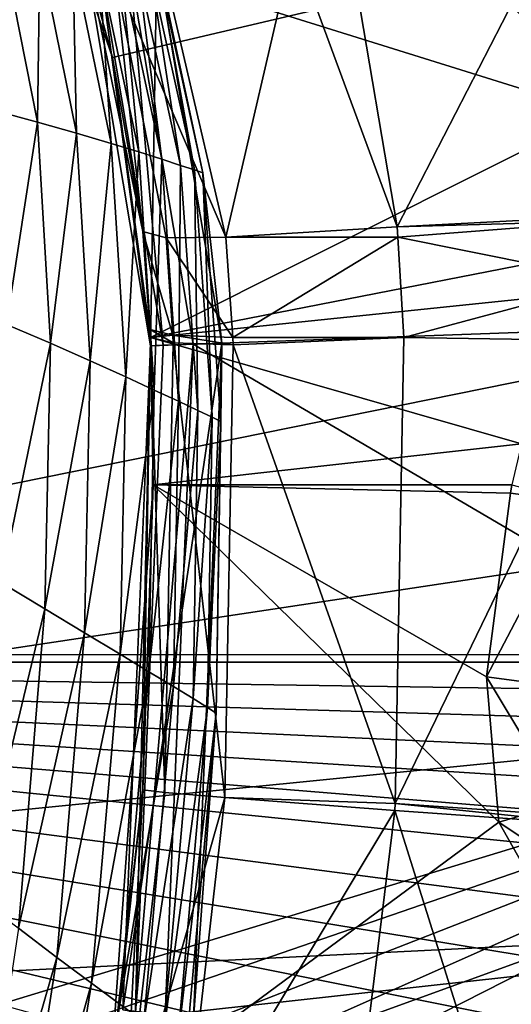
# Model space of a CAD drawing. Extents: x -194 to 194, y -705 to -8.
# Drawn here: x 91 to 125, y -475 to -406 of the extents above; entities that cross this region are included whole.
import ezdxf

# ---------------------------------------------------------------- set-up
doc = ezdxf.new("R2010")
doc.units = 0
doc.header["$MEASUREMENT"] = 0
for name, color, linetype in [('LAYER00001', 7, 'CONTINUOUS'), ('LAYER00004', 7, 'CONTINUOUS'), ('LAYER00005', 7, 'CONTINUOUS')]:
    doc.layers.add(name, color=color, linetype=linetype)

msp = doc.modelspace()

# ---------------------------------------------------------------- linework, layer by layer
at = {"layer": 'LAYER00001', "color": 7}
for points in [[(87.677, -378.279, 380), (175.194, -426.032, 380), (180.452, -338.193, 380)], [(175.194, -426.032, 380), (87.677, -378.279, 380), (98.463, -402.051, 380)], [(-152.16, -383.354), (152.16, -383.354), (-146.481, -427.069)], [(-146.481, -427.069), (152.16, -383.354), (-143.798, -441.968)], [(-143.798, -441.968), (152.16, -383.354), (-140.722, -456.432)], [(-140.722, -456.432), (152.16, -383.354), (-137.225, -470.388)], [(-137.225, -470.388), (152.16, -383.354), (-133.278, -483.764)], [(146.481, -427.069), (-133.278, -483.764), (152.16, -383.354)], [(89.54, -400.56, 332.706), (88.976, -412.213, 326.003), (91.994, -413.033, 331.764)], [(91.994, -413.033, 331.764), (92.154, -401.036, 338.318), (89.54, -400.56, 332.706)], [(92.154, -401.036, 338.318), (91.994, -413.033, 331.764), (94.732, -413.81, 337.471)], [(94.732, -413.81, 337.471), (94.466, -401.478, 343.791), (92.154, -401.036, 338.318)], [(97.161, -414.526, 343.078), (96.304, -401.845, 348.753), (94.466, -401.478, 343.791)], [(94.466, -401.478, 343.791), (94.732, -413.81, 337.471), (97.161, -414.526, 343.078)], [(100.376, -401.463, 370), (99.935, -428.75, 370), (95.595, -402.933, 370)], [(99.935, -428.75, 370), (100.376, -401.463, 370), (104.932, -428.57, 370)], [(100.376, -401.463, 370), (103.613, -416.584, 366.264), (104.932, -428.57, 370)], [(103.613, -416.584, 366.264), (100.376, -401.463, 370), (100.557, -402.754, 366.315)], [(99.106, -415.122, 348.171), (97.84, -402.163, 353.545), (96.304, -401.845, 348.753)], [(96.304, -401.845, 348.753), (97.161, -414.526, 343.078), (99.106, -415.122, 348.171)], [(100.813, -428.718, 379.121), (98.463, -402.051, 380), (96.435, -402.675, 379.121)], [(100.738, -415.639, 353.098), (99.073, -402.426, 358.089), (97.84, -402.163, 353.545)], [(97.84, -402.163, 353.545), (99.106, -415.122, 348.171), (100.738, -415.639, 353.098)], [(98.463, -402.051, 380), (100.813, -428.718, 379.121), (102.933, -428.642, 380)], [(102.933, -428.642, 380), (175.194, -426.032, 380), (98.463, -402.051, 380)], [(99.935, -428.75, 377), (96.435, -402.675, 379.121), (95.595, -402.933, 377)], [(99.935, -428.75, 377), (95.595, -402.933, 377), (99.935, -428.75, 370)], [(99.935, -428.75, 370), (95.595, -402.933, 377), (95.595, -402.933, 370)], [(100.813, -428.718, 379.121), (96.435, -402.675, 379.121), (99.935, -428.75, 377)], [(102.047, -416.064, 357.785), (99.988, -402.627, 362.345), (99.073, -402.426, 358.089)], [(99.073, -402.426, 358.089), (100.738, -415.639, 353.098), (102.047, -416.064, 357.785)], [(103.014, -416.383, 362.183), (100.557, -402.754, 366.315), (99.988, -402.627, 362.345)], [(99.988, -402.627, 362.345), (102.047, -416.064, 357.785), (103.014, -416.383, 362.183)], [(100.557, -402.754, 366.315), (103.014, -416.383, 362.183), (103.613, -416.584, 366.264)], [(89.824, -427.247, 325.847), (91.994, -413.033, 331.764), (88.976, -412.213, 326.003)], [(91.994, -413.033, 331.764), (89.824, -427.247, 325.847), (92.901, -428.583, 331.616)], [(92.901, -428.583, 331.616), (94.732, -413.81, 337.471), (91.994, -413.033, 331.764)], [(94.732, -413.81, 337.471), (92.901, -428.583, 331.616), (95.698, -429.821, 337.337)], [(95.698, -429.821, 337.337), (97.161, -414.526, 343.078), (94.732, -413.81, 337.471)], [(97.161, -414.526, 343.078), (95.698, -429.821, 337.337), (98.187, -430.945, 342.956)], [(98.187, -430.945, 342.956), (99.106, -415.122, 348.171), (97.161, -414.526, 343.078)], [(99.106, -415.122, 348.171), (98.187, -430.945, 342.956), (100.199, -431.867, 348.015)], [(100.199, -431.867, 348.015), (100.738, -415.639, 353.098), (99.106, -415.122, 348.171)], [(100.738, -415.639, 353.098), (100.199, -431.867, 348.015), (101.9, -432.661, 352.902)], [(101.9, -432.661, 352.902), (102.047, -416.064, 357.785), (100.738, -415.639, 353.098)], [(102.047, -416.064, 357.785), (101.9, -432.661, 352.902), (103.259, -433.3, 357.583)], [(103.259, -433.3, 357.583), (103.014, -416.383, 362.183), (102.047, -416.064, 357.785)], [(104.257, -433.777, 362.028), (103.613, -416.584, 366.264), (103.014, -416.383, 362.183)], [(103.014, -416.383, 362.183), (103.259, -433.3, 357.583), (104.257, -433.777, 362.028)], [(103.613, -416.584, 366.264), (104.257, -433.777, 362.028), (104.872, -434.078, 366.184)], [(104.932, -428.57, 370), (103.613, -416.584, 366.264), (104.872, -434.078, 366.184)], [(102.933, -428.642, 380), (170.215, -468.165, 380), (175.194, -426.032, 380)], [(143.798, -441.968), (-133.278, -483.764), (146.481, -427.069)], [(89.442, -445.398, 326.62), (92.901, -428.583, 331.616), (89.824, -427.247, 325.847)], [(92.901, -428.583, 331.616), (89.442, -445.398, 326.62), (92.509, -447.251, 332.295)], [(92.509, -447.251, 332.295), (95.698, -429.821, 337.337), (92.901, -428.583, 331.616)], [(97.977, -475.462, 370), (104.932, -428.57, 370), (102.941, -476.06, 370)], [(104.932, -428.57, 370), (97.977, -475.462, 370), (99.935, -428.75, 370)], [(98.866, -475.592, 379.121), (102.933, -428.642, 380), (100.813, -428.718, 379.121)], [(102.933, -428.642, 380), (98.866, -475.592, 379.121), (100.956, -475.821, 380)], [(170.215, -468.165, 380), (102.933, -428.642, 380), (100.956, -475.821, 380)], [(104.932, -428.57, 370), (104.545, -454.591, 366.157), (102.941, -476.06, 370)], [(104.545, -454.591, 366.157), (104.932, -428.57, 370), (104.872, -434.078, 366.184)], [(97.977, -475.462, 377), (99.935, -428.75, 377), (97.977, -475.462, 370)], [(97.977, -475.462, 370), (99.935, -428.75, 377), (99.935, -428.75, 370)], [(98.866, -475.592, 379.121), (99.935, -428.75, 377), (97.977, -475.462, 377)], [(98.866, -475.592, 379.121), (100.813, -428.718, 379.121), (99.935, -428.75, 377)], [(95.698, -429.821, 337.337), (92.509, -447.251, 332.295), (95.3, -448.937, 337.908)], [(95.3, -448.937, 337.908), (98.187, -430.945, 342.956), (95.698, -429.821, 337.337)], [(98.187, -430.945, 342.956), (95.3, -448.937, 337.908), (97.791, -450.45, 343.411)], [(97.791, -450.45, 343.411), (100.199, -431.867, 348.015), (98.187, -430.945, 342.956)], [(100.199, -431.867, 348.015), (97.791, -450.45, 343.411), (99.821, -451.68, 348.326)], [(99.821, -451.68, 348.326), (101.9, -432.661, 352.902), (100.199, -431.867, 348.015)], [(101.9, -432.661, 352.902), (99.821, -451.68, 348.326), (101.546, -452.727, 353.057)], [(101.546, -452.727, 353.057), (103.259, -433.3, 357.583), (101.9, -432.661, 352.902)], [(103.259, -433.3, 357.583), (101.546, -452.727, 353.057), (102.925, -453.573, 357.625)], [(102.925, -453.573, 357.625), (104.257, -433.777, 362.028), (103.259, -433.3, 357.583)], [(104.257, -433.777, 362.028), (102.925, -453.573, 357.625), (103.93, -454.201, 362.012)], [(103.93, -454.201, 362.012), (104.872, -434.078, 366.184), (104.257, -433.777, 362.028)], [(104.872, -434.078, 366.184), (103.93, -454.201, 362.012), (104.545, -454.591, 366.157)], [(140.722, -456.432), (-133.278, -483.764), (143.798, -441.968)], [(87.665, -467.414, 328.323), (92.509, -447.251, 332.295), (89.442, -445.398, 326.62)], [(92.509, -447.251, 332.295), (87.665, -467.414, 328.323), (90.645, -469.719, 333.785)], [(90.645, -469.719, 333.785), (95.3, -448.937, 337.908), (92.509, -447.251, 332.295)], [(95.3, -448.937, 337.908), (90.645, -469.719, 333.785), (93.358, -471.771, 339.152)], [(93.358, -471.771, 339.152), (97.791, -450.45, 343.411), (95.3, -448.937, 337.908)], [(97.791, -450.45, 343.411), (93.358, -471.771, 339.152), (95.786, -473.59, 344.407)], [(95.786, -473.59, 344.407), (99.821, -451.68, 348.326), (97.791, -450.45, 343.411)], [(99.821, -451.68, 348.326), (95.786, -473.59, 344.407), (97.776, -475.06, 349.076)], [(97.776, -475.06, 349.076), (101.546, -452.727, 353.057), (99.821, -451.68, 348.326)], [(101.546, -452.727, 353.057), (97.776, -475.06, 349.076), (99.473, -476.305, 353.567)], [(99.473, -476.305, 353.567), (102.925, -453.573, 357.625), (101.546, -452.727, 353.057)], [(102.925, -453.573, 357.625), (99.473, -476.305, 353.567), (100.829, -477.307, 357.935)], [(100.829, -477.307, 357.935), (103.93, -454.201, 362.012), (102.925, -453.573, 357.625)], [(103.93, -454.201, 362.012), (100.829, -477.307, 357.935), (101.813, -478.048, 362.176)], [(101.813, -478.048, 362.176), (104.545, -454.591, 366.157), (103.93, -454.201, 362.012)], [(104.545, -454.591, 366.157), (101.813, -478.048, 362.176), (102.413, -478.506, 366.221)], [(102.941, -476.06, 370), (104.545, -454.591, 366.157), (102.413, -478.506, 366.221)], [(137.225, -470.388), (-133.278, -483.764), (140.722, -456.432)], [(100.956, -475.821, 380), (162.438, -511.433, 380), (170.215, -468.165, 380)], [(87.07, -493.523, 335.861), (93.358, -471.771, 339.152), (90.645, -469.719, 333.785)], [(133.278, -483.764), (-133.278, -483.764), (137.225, -470.388)], [(93.358, -471.771, 339.152), (87.07, -493.523, 335.861), (89.627, -495.797, 340.872)], [(89.627, -495.797, 340.872), (95.786, -473.59, 344.407), (93.358, -471.771, 339.152)], [(95.786, -473.59, 344.407), (89.627, -495.797, 340.872), (91.918, -497.8, 345.781)], [(91.918, -497.8, 345.781), (97.776, -475.06, 349.076), (95.786, -473.59, 344.407)], [(97.776, -475.06, 349.076), (91.918, -497.8, 345.781), (93.803, -499.415, 350.135)], [(93.803, -499.415, 350.135), (99.473, -476.305, 353.567), (97.776, -475.06, 349.076)]]:
    msp.add_3dface(points, dxfattribs=at)
at = {"layer": 'LAYER00004', "color": 7}
for points in [[(169.964, -274.505, 490.994), (0, -450.479, 458.474), (0.001, -274.497, 492.019)], [(0, -450.479, 458.474), (169.964, -274.505, 490.994), (169.964, -450.494, 457.448)], [(170, -451, 460.405), (0.001, -275.425, 494.889), (0, -451, 461.429)], [(0.001, -275.425, 494.889), (170, -451, 460.405), (170, -274.951, 493.964)], [(169.964, -450.494, 457.448), (89.323, -475.086, 453.891), (0, -450.479, 458.474)], [(89.323, -475.086, 453.891), (169.964, -450.494, 457.448), (94.495, -476.514, 453.634)], [(94.495, -476.514, 453.634), (169.964, -450.494, 457.448), (99.714, -477.951, 453.371)], [(99.714, -477.951, 453.371), (169.964, -450.494, 457.448), (104.972, -479.398, 453.105)], [(104.972, -479.398, 453.105), (169.964, -450.494, 457.448), (110.261, -480.851, 452.835)], [(110.261, -480.851, 452.835), (169.964, -450.494, 457.448), (115.574, -482.311, 452.563)], [(115.574, -482.311, 452.563), (169.964, -450.494, 457.448), (120.904, -483.776, 452.288)], [(120.904, -483.776, 452.288), (169.964, -450.494, 457.448), (126.244, -485.245, 452.012)], [(0, -451, 461.429), (166.072, -453.451, 460.037), (170, -451, 460.405)], [(96.513, -490.472, 455.021), (0, -451, 461.429), (87.059, -494.311, 454.565)], [(105.696, -486.478, 455.506), (0, -451, 461.429), (96.513, -490.472, 455.021)], [(112.809, -483.157, 455.92), (0, -451, 461.429), (105.696, -486.478, 455.506)], [(119.673, -479.74, 456.359), (0, -451, 461.429), (112.809, -483.157, 455.92)], [(126.371, -476.276, 456.814), (0, -451, 461.429), (119.673, -479.74, 456.359)], [(132.932, -472.772, 457.282), (0, -451, 461.429), (126.371, -476.276, 456.814)], [(139.363, -469.24, 457.762), (0, -451, 461.429), (132.932, -472.772, 457.282)], [(145.672, -465.693, 458.255), (0, -451, 461.429), (139.363, -469.24, 457.762)], [(149.893, -463.262, 458.599), (0, -451, 461.429), (145.672, -465.693, 458.255)], [(154.032, -460.818, 458.951), (0, -451, 461.429), (149.893, -463.262, 458.599)], [(158.1, -458.365, 459.309), (0, -451, 461.429), (154.032, -460.818, 458.951)], [(0, -451, 461.429), (162.11, -455.908, 459.672), (166.072, -453.451, 460.037)], [(162.11, -455.908, 459.672), (0, -451, 461.429), (158.1, -458.365, 459.309)]]:
    msp.add_3dface(points, dxfattribs=at)
at = {"layer": 'LAYER00005', "color": 7}
for points in [[(95.672, -402.617, 405.716), (90.839, -389.93, 393.996), (97.26, -408.482, 390.276)], [(176.136, -389.93, 393.996), (97.26, -408.482, 390.276), (90.839, -389.93, 393.996)], [(176.136, -389.93, 393.996), (99.936, -428.172, 388.269), (97.26, -408.482, 390.276)], [(176.136, -389.93, 393.996), (140.468, -420.241, 388.787), (99.936, -428.172, 388.269)], [(99.286, -395.5, 416.039), (97.447, -402.832, 410.977), (105.228, -421.119, 411.694)], [(105.228, -421.119, 411.694), (109.97, -400.598, 418.643), (99.286, -395.5, 416.039)], [(114.241, -402.558, 419.834), (117.26, -420.4, 417.299), (127.924, -399.641, 423.204)], [(127.924, -399.641, 423.204), (117.26, -420.4, 417.299), (132.128, -419.624, 420.625)], [(117.26, -420.4, 417.299), (109.97, -400.598, 418.643), (105.228, -421.119, 411.694)], [(109.97, -400.598, 418.643), (117.26, -420.4, 417.299), (114.241, -402.558, 419.834)], [(97.26, -408.482, 390.276), (99.39, -420.717, 402.698), (95.672, -402.617, 405.716)], [(99.39, -420.717, 402.698), (97.447, -402.832, 410.977), (95.672, -402.617, 405.716)], [(97.447, -402.832, 410.977), (101.02, -421.159, 408.043), (105.228, -421.119, 411.694)], [(101.02, -421.159, 408.043), (97.447, -402.832, 410.977), (99.39, -420.717, 402.698)], [(99.39, -420.717, 402.698), (97.26, -408.482, 390.276), (99.936, -428.172, 388.269)], [(132.128, -419.624, 420.625), (117.26, -420.4, 417.299), (132.165, -419.978, 420.589)], [(132.953, -424.74, 388.476), (99.936, -428.172, 388.269), (140.468, -420.241, 388.787)], [(132.165, -419.978, 420.589), (117.26, -420.4, 417.299), (117.317, -421.123, 417.218)], [(117.317, -421.123, 417.218), (132.567, -424.183, 420.212), (132.165, -419.978, 420.589)], [(99.39, -420.717, 402.698), (99.936, -428.172, 388.269), (99.914, -427.606, 401.948)], [(99.914, -427.606, 401.948), (101.497, -428.016, 407.296), (99.39, -420.717, 402.698)], [(99.39, -420.717, 402.698), (101.497, -428.016, 407.296), (101.02, -421.159, 408.043)], [(105.228, -421.119, 411.694), (117.317, -421.123, 417.218), (117.26, -420.4, 417.299)], [(101.02, -421.159, 408.043), (105.715, -428.174, 410.974), (105.228, -421.119, 411.694)], [(101.497, -428.016, 407.296), (105.715, -428.174, 410.974), (101.02, -421.159, 408.043)], [(105.715, -428.174, 410.974), (117.317, -421.123, 417.218), (105.228, -421.119, 411.694)], [(117.317, -421.123, 417.218), (105.715, -428.174, 410.974), (117.724, -428.179, 416.549)], [(132.567, -424.183, 420.212), (117.317, -421.123, 417.218), (117.724, -428.179, 416.549)], [(132.567, -424.183, 420.212), (117.724, -428.179, 416.549), (132.849, -428.402, 419.868)], [(125.993, -435.642, 388.021), (99.936, -428.172, 388.269), (132.953, -424.74, 388.476)], [(99.914, -427.606, 401.948), (99.936, -428.172, 388.269), (99.936, -428.172, 401.897)], [(99.936, -428.172, 401.897), (101.517, -428.548, 407.253), (99.914, -427.606, 401.948)], [(99.914, -427.606, 401.948), (101.517, -428.548, 407.253), (101.497, -428.016, 407.296)], [(99.384, -459.997, 400.34), (100.943, -460.18, 405.717), (99.936, -428.172, 401.897)], [(99.936, -428.172, 388.269), (99.384, -459.997, 400.34), (99.936, -428.172, 401.897)], [(100.127, -438.533, 388), (99.384, -459.997, 400.34), (99.936, -428.172, 388.269)], [(99.936, -428.172, 401.897), (100.943, -460.18, 405.717), (101.517, -428.548, 407.253)], [(99.936, -428.172, 388.269), (125.993, -435.642, 388.021), (100.127, -438.533, 388)], [(100.943, -460.18, 405.717), (105.143, -460.528, 409.406), (101.517, -428.548, 407.253)], [(101.517, -428.548, 407.253), (105.734, -428.694, 410.931), (101.497, -428.016, 407.296)], [(101.497, -428.016, 407.296), (105.734, -428.694, 410.931), (105.715, -428.174, 410.974)], [(101.517, -428.548, 407.253), (105.143, -460.528, 409.406), (105.734, -428.694, 410.931)], [(105.734, -428.694, 410.931), (117.724, -428.179, 416.549), (105.715, -428.174, 410.974)], [(105.734, -428.694, 410.931), (117.128, -460.953, 414.987), (117.724, -428.179, 416.549)], [(132.849, -428.402, 419.868), (117.724, -428.179, 416.549), (117.128, -460.953, 414.987)], [(132.849, -428.402, 419.868), (117.128, -460.953, 414.987), (132.305, -461.997, 418.345)], [(117.128, -460.953, 414.987), (105.734, -428.694, 410.931), (105.143, -460.528, 409.406)], [(100.127, -438.533, 388), (125.993, -435.642, 388.021), (125.323, -438.533, 388)], [(124.408, -462.267, 388), (96.928, -482.582, 388), (100.127, -438.533, 388)], [(96.928, -482.582, 388), (99.384, -459.997, 400.34), (100.127, -438.533, 388)], [(123.534, -452.04, 388), (100.127, -438.533, 388), (125.235, -439.124, 388)], [(125.235, -439.124, 388), (100.127, -438.533, 388), (125.323, -438.533, 388)], [(100.127, -438.533, 388), (123.534, -452.04, 388), (124.408, -462.267, 388)], [(125.323, -438.533, 388), (129.982, -439.762, 386.778), (125.235, -439.124, 388)], [(129.982, -439.762, 386.778), (123.534, -452.04, 388), (125.235, -439.124, 388)], [(128.297, -452.667, 386.771), (123.534, -452.04, 388), (129.982, -439.762, 386.778)], [(128.901, -460.954, 386.771), (124.408, -462.267, 388), (123.534, -452.04, 388)], [(128.901, -460.954, 386.771), (123.534, -452.04, 388), (128.297, -452.667, 386.771)], [(96.525, -485.251, 400.119), (98.066, -485.534, 405.483), (99.384, -459.997, 400.34)], [(99.384, -459.997, 400.34), (96.928, -482.582, 388), (96.525, -485.251, 400.119)], [(99.384, -459.997, 400.34), (98.066, -485.534, 405.483), (100.943, -460.18, 405.717)], [(100.943, -460.18, 405.717), (98.066, -485.534, 405.483), (105.143, -460.528, 409.406)], [(98.066, -485.534, 405.483), (102.218, -486.214, 409.181), (105.143, -460.528, 409.406)], [(102.218, -486.214, 409.181), (117.093, -461.444, 414.981), (105.143, -460.528, 409.406)], [(117.128, -460.953, 414.987), (105.143, -460.528, 409.406), (117.093, -461.444, 414.981)], [(132.268, -462.53, 418.339), (117.128, -460.953, 414.987), (117.093, -461.444, 414.981)], [(132.305, -461.997, 418.345), (117.128, -460.953, 414.987), (132.268, -462.53, 418.339)], [(132.702, -467.82, 386.771), (124.408, -462.267, 388), (128.901, -460.954, 386.771)], [(102.218, -486.214, 409.181), (113.106, -493.834, 414.738), (117.093, -461.444, 414.981)], [(128.073, -496.499, 418.097), (117.093, -461.444, 414.981), (113.106, -493.834, 414.738)], [(132.268, -462.53, 418.339), (117.093, -461.444, 414.981), (128.073, -496.499, 418.097)], [(96.928, -482.582, 388), (124.408, -462.267, 388), (129.242, -470.855, 388)], [(132.702, -467.82, 386.771), (129.242, -470.855, 388), (124.408, -462.267, 388)], [(96.928, -482.582, 388), (129.242, -470.855, 388), (137.126, -476.769, 388)]]:
    msp.add_3dface(points, dxfattribs=at)

doc.saveas('drawing.dxf')
